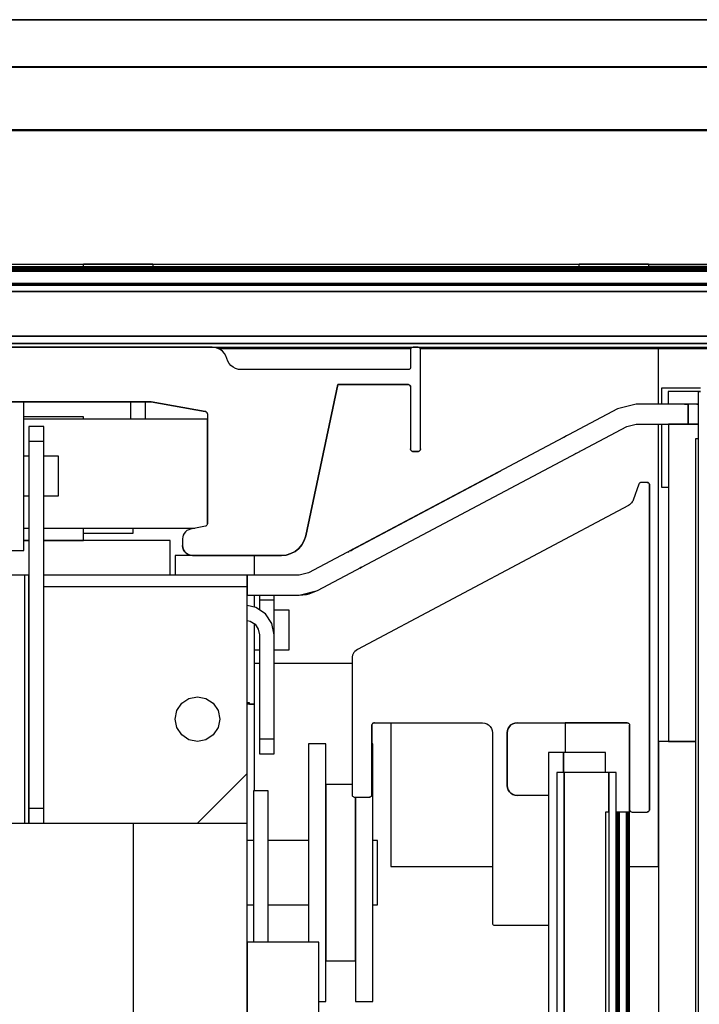
# Model space of a CAD drawing. Extents: x 5 to 3605, y 5 to 302.
# Drawn here: x 666 to 667, y 62 to 65 of the extents above; entities that cross this region are included whole.
import ezdxf

# ---------------------------------------------------------------- set-up
doc = ezdxf.new("R2010")
doc.units = 0
doc.header["$LTSCALE"] = 0.5
doc.header["$MEASUREMENT"] = 0
doc.layers.get('0').update_dxf_attribs({"linetype": 'CONTINUOUS'})

# ---------------------------------------------------------------- blocks, each defined once
blk = doc.blocks.new('LD_20230710060449_00000018')
for p, q in [((492.64, 9.84), (-825, 9.84)), ((-825, 9.84), (492.64, 9.84)), ((559.8, 0.3), (-809.8, 0.3)), ((559.8, 0.28), (-809.8, 0.28)), ((-809.8, 0.28), (559.8, 0.28)), ((559.8, 0.24), (-809.8, 0.24)), ((-809.8, 0.24), (559.8, 0.24)), ((559.8, -12.36), (-809.8, -12.36)), ((-809.8, -12.36), (559.8, -12.36)), ((559.8, -12.38), (-809.8, -12.38)), ((-809.8, -12.38), (559.8, -12.38)), ((559.8, -12.39), (-809.8, -12.39)), ((-809.8, -12.39), (559.8, -12.39)), ((559.8, -12.41), (-809.8, -12.41)), ((-809.8, -12.41), (559.8, -12.41)), ((559.8, -12.43), (-809.8, -12.43)), ((-809.8, -12.43), (559.8, -12.43)), ((559.8, -12.46), (-809.8, -12.46)), ((-809.8, -12.46), (559.8, -12.46)), ((559.8, -12.48), (-809.8, -12.48)), ((-809.8, -12.48), (559.8, -12.48)), ((559.8, -12.5), (-809.8, -12.5)), ((-809.8, -12.5), (559.8, -12.5)), ((-809.8, -39.5), (559.8, -39.5)), ((-660, -39.5), (-674, -39.5)), ((-674, -40), (-674, -39.5)), ((-660, -39.5), (-660, -40)), ((-560, -39.5), (-574, -39.5)), ((-574, -40), (-574, -39.5)), ((-560, -39.5), (-560, -39.9)), ((-810, -40), (-674, -40)), ((-660, -40), (-574, -40)), ((-560, -39.9), (-531.6, -39.9)), ((-646.82, -56.5), (-607.93, -56.5)), ((-606.07, -56.5), (-532, -56.5))]:
    blk.add_line(p, q)
blk = doc.blocks.new('LD_20230710060449_00000033')
for p, q in [((-1133, -27.75), (-1133, -16.5)), ((-1239.5, -27.25), (-1239.5, -30.75)), ((-1236.5, -30.75), (-1236.5, -27.25)), ((-1133, -121), (-1133, -31.75)), ((-1214.5, -80), (-1213.5, -80)), ((-1210.5, -80), (-1194.8, -80)), ((-1187, -92), (-1187, -121)), ((-1187, -121), (-1166.5, -121)), ((-1138.8, -121), (-1133, -121))]:
    blk.add_line(p, q)
blk = doc.blocks.new('LD_20230710060449_00000042')
for p, q in [((-2.12, 706.17), (-3.3, 702.94)), ((-2.08, 706.25), (-2.12, 706.17)), ((-2.03, 706.32), (-2.08, 706.25)), ((-1.97, 706.38), (-2.03, 706.32)), ((-1.9, 706.43), (-1.97, 706.38)), ((-1.82, 706.47), (-1.9, 706.43)), ((-1.74, 706.49), (-1.82, 706.47)), ((-1.65, 706.5), (-1.74, 706.49)), ((-0.5, 706.5), (-1.65, 706.5)), ((-0.39, 706.49), (-0.5, 706.5)), ((-0.39, 706.49), (-0.5, 706.5)), ((-0.5, 706.5), (-0.39, 706.49)), ((-0.28, 706.45), (-0.39, 706.49)), ((-0.28, 706.45), (-0.39, 706.49)), ((-0.39, 706.49), (-0.28, 706.45)), ((-0.19, 706.39), (-0.28, 706.45)), ((-0.19, 706.39), (-0.28, 706.45)), ((-0.28, 706.45), (-0.19, 706.39)), ((-0.11, 706.31), (-0.19, 706.39)), ((-0.11, 706.31), (-0.19, 706.39)), ((-0.19, 706.39), (-0.11, 706.31)), ((-0.05, 706.22), (-0.11, 706.31)), ((-0.05, 706.22), (-0.11, 706.31)), ((-0.11, 706.31), (-0.05, 706.22)), ((-0.01, 706.11), (-0.05, 706.22)), ((-0.01, 706.11), (-0.05, 706.22)), ((-0.05, 706.22), (-0.01, 706.11)), ((0, 706), (-0.01, 706.11)), ((0, 706), (-0.01, 706.11)), ((-0.01, 706.11), (0, 706)), ((0, 640.5), (0, 706)), ((0, 640.5), (0, 706)), ((0, 706), (0, 640.5)), ((-4.24, 701.85), (-58.94, 672.77)), ((-4.06, 701.96), (-4.24, 701.85)), ((-3.89, 702.09), (-4.06, 701.96)), ((-3.74, 702.23), (-3.89, 702.09)), ((-3.6, 702.39), (-3.74, 702.23)), ((-3.48, 702.56), (-3.6, 702.39)), ((-3.38, 702.74), (-3.48, 702.56)), ((-3.3, 702.94), (-3.38, 702.74)), ((-59.91, 671.61), (-59.98, 671.31)), ((-59.79, 671.9), (-59.91, 671.61)), ((-59.63, 672.16), (-59.79, 671.9)), ((-59.43, 672.4), (-59.63, 672.16)), ((-59.2, 672.6), (-59.43, 672.4)), ((-58.94, 672.77), (-59.2, 672.6)), ((-59.98, 671.31), (-60, 671)), ((-60, 671), (-60, 643.5)), ((-56, 657.5), (-55.99, 657.61)), ((-56, 657.5), (-55.99, 657.61)), ((-55.99, 657.61), (-56, 657.5)), ((-56, 643.5), (-56, 657.5)), ((-56, 653.75), (-56, 657.5)), ((-56, 657.5), (-56, 643.5)), ((-55.99, 657.61), (-55.95, 657.72)), ((-55.99, 657.61), (-55.95, 657.72)), ((-55.95, 657.72), (-55.99, 657.61)), ((-55.95, 657.72), (-55.89, 657.81)), ((-55.95, 657.72), (-55.89, 657.81)), ((-55.89, 657.81), (-55.95, 657.72)), ((-55.89, 657.81), (-55.81, 657.89)), ((-55.89, 657.81), (-55.81, 657.89)), ((-55.81, 657.89), (-55.89, 657.81)), ((-55.81, 657.89), (-55.72, 657.95)), ((-55.81, 657.89), (-55.72, 657.95)), ((-55.72, 657.95), (-55.81, 657.89)), ((-55.72, 657.95), (-55.61, 657.99)), ((-55.72, 657.95), (-55.61, 657.99)), ((-55.61, 657.99), (-55.72, 657.95)), ((-55.61, 657.99), (-55.5, 658)), ((-55.61, 657.99), (-55.5, 658)), ((-55.5, 658), (-55.61, 657.99)), ((-55.5, 658), (-33.7, 658)), ((-33.7, 658), (-33.25, 657.95)), ((-33.25, 657.95), (-32.83, 657.8)), ((-32.83, 657.8), (-32.45, 657.56)), ((-32.45, 657.56), (-32.14, 657.25)), ((-28.26, 657.25), (-27.95, 657.56)), ((-28.26, 657.25), (-27.95, 657.56)), ((-27.95, 657.56), (-28.26, 657.25)), ((-27.95, 657.56), (-27.57, 657.8)), ((-27.95, 657.56), (-27.57, 657.8)), ((-27.57, 657.8), (-27.95, 657.56)), ((-27.57, 657.8), (-27.15, 657.95)), ((-27.57, 657.8), (-27.15, 657.95)), ((-27.15, 657.95), (-27.57, 657.8)), ((-27.15, 657.95), (-26.7, 658)), ((-27.15, 657.95), (-26.7, 658)), ((-26.7, 658), (-27.15, 657.95)), ((-26.7, 658), (-4.5, 658)), ((-4.5, 658), (-17, 658)), ((-17, 658), (-17, 652)), ((-4.5, 658), (-4.39, 657.99)), ((-4.39, 657.99), (-4.28, 657.95)), ((-4.28, 657.95), (-4.19, 657.89)), ((-4.19, 657.89), (-4.11, 657.81)), ((-4.11, 657.81), (-4.05, 657.72)), ((-4.05, 657.72), (-4.01, 657.61)), ((-4.01, 657.61), (-4, 657.5)), ((-4, 657.5), (-4, 640.5)), ((-4, -657.5), (-4, 657.5)), ((-32.14, 657.25), (-31.9, 656.87)), ((-31.9, 656.87), (-31.75, 656.45)), ((-31.75, 656.45), (-31.7, 656)), ((-31.7, 656), (-31.7, 617.65)), ((-28.7, 656), (-28.65, 656.45)), ((-28.7, 656), (-28.65, 656.45)), ((-28.65, 656.45), (-28.7, 656)), ((-28.7, 645.35), (-28.7, 656)), ((-28.7, 645.35), (-28.7, 656)), ((-28.7, 656), (-28.7, 645.35)), ((-28.65, 656.45), (-28.5, 656.87)), ((-28.65, 656.45), (-28.5, 656.87)), ((-28.5, 656.87), (-28.65, 656.45)), ((-28.5, 656.87), (-28.26, 657.25)), ((-28.5, 656.87), (-28.26, 657.25)), ((-28.26, 657.25), (-28.5, 656.87)), ((-28.65, 644.9), (-28.7, 645.35)), ((-28.65, 644.9), (-28.7, 645.35)), ((-28.7, 645.35), (-28.65, 644.9)), ((-28.5, 644.48), (-28.65, 644.9)), ((-28.5, 644.48), (-28.65, 644.9)), ((-28.65, 644.9), (-28.5, 644.48)), ((-28.26, 644.1), (-28.5, 644.48)), ((-28.26, 644.1), (-28.5, 644.48)), ((-28.5, 644.48), (-28.26, 644.1)), ((-27.95, 643.79), (-28.26, 644.1)), ((-27.95, 643.79), (-28.26, 644.1)), ((-28.26, 644.1), (-27.95, 643.79)), ((-27.57, 643.55), (-27.95, 643.79)), ((-27.57, 643.55), (-27.95, 643.79)), ((-27.95, 643.79), (-27.57, 643.55)), ((-60, 643.5), (-59.99, 643.39)), ((-59.99, 643.39), (-59.95, 643.28)), ((-59.95, 643.28), (-59.89, 643.19)), ((-59.89, 643.19), (-59.81, 643.11)), ((-59.81, 643.11), (-59.72, 643.05)), ((-59.72, 643.05), (-59.61, 643.01)), ((-59.61, 643.01), (-59.5, 643)), ((-59.5, 643), (-56.5, 643)), ((-56.5, 643), (-56.39, 643.01)), ((-56.39, 643.01), (-56.5, 643)), ((-56.39, 643.01), (-56.28, 643.05)), ((-56.28, 643.05), (-56.39, 643.01)), ((-56.28, 643.05), (-56.19, 643.11)), ((-56.19, 643.11), (-56.28, 643.05)), ((-56.19, 643.11), (-56.11, 643.19)), ((-56.11, 643.19), (-56.19, 643.11)), ((-56.11, 643.19), (-56.05, 643.28)), ((-56.05, 643.28), (-56.11, 643.19)), ((-56.05, 643.28), (-56.01, 643.39)), ((-56.01, 643.39), (-56.05, 643.28)), ((-56.01, 643.39), (-56, 643.5)), ((-56, 643.5), (-56.01, 643.39)), ((-27.15, 643.4), (-27.57, 643.55)), ((-27.15, 643.4), (-27.57, 643.55)), ((-27.57, 643.55), (-27.15, 643.4)), ((-26.7, 643.35), (-27.15, 643.4)), ((-26.7, 643.35), (-27.15, 643.4)), ((-27.15, 643.4), (-26.7, 643.35)), ((-20.35, 643.35), (-26.7, 643.35)), ((-4, 640.5), (-3.99, 640.39)), ((-3.99, 640.39), (-3.95, 640.28)), ((-3.95, 640.28), (-3.89, 640.19)), ((-3.89, 640.19), (-3.81, 640.11)), ((-3.81, 640.11), (-3.72, 640.05)), ((-3.72, 640.05), (-3.61, 640.01)), ((-3.61, 640.01), (-3.5, 640)), ((-3.5, 640), (-0.5, 640)), ((-0.5, 640), (-0.39, 640.01)), ((-0.5, 640), (-0.39, 640.01)), ((-0.39, 640.01), (-0.5, 640)), ((-0.39, 640.01), (-0.28, 640.05)), ((-0.39, 640.01), (-0.28, 640.05)), ((-0.28, 640.05), (-0.39, 640.01)), ((-0.28, 640.05), (-0.19, 640.11)), ((-0.28, 640.05), (-0.19, 640.11)), ((-0.19, 640.11), (-0.28, 640.05)), ((-0.19, 640.11), (-0.11, 640.19)), ((-0.19, 640.11), (-0.11, 640.19)), ((-0.11, 640.19), (-0.19, 640.11)), ((-0.11, 640.19), (-0.05, 640.28)), ((-0.11, 640.19), (-0.05, 640.28)), ((-0.05, 640.28), (-0.11, 640.19)), ((-0.05, 640.28), (-0.01, 640.39)), ((-0.05, 640.28), (-0.01, 640.39)), ((-0.01, 640.39), (-0.05, 640.28)), ((-0.01, 640.39), (0, 640.5)), ((-0.01, 640.39), (0, 640.5)), ((0, 640.5), (-0.01, 640.39)), ((-31.7, 617.65), (-31.69, 617.54)), ((-31.69, 617.54), (-31.65, 617.43)), ((-31.65, 617.43), (-31.59, 617.34)), ((-31.59, 617.34), (-31.51, 617.26)), ((-31.51, 617.26), (-31.42, 617.2)), ((-31.42, 617.2), (-31.31, 617.16)), ((-31.31, 617.16), (-31.2, 617.15)), ((-31.2, 617.15), (-20.35, 617.15))]:
    blk.add_line(p, q)
blk = doc.blocks.new('LD_20230710060449_00000045')
for p, q in [((-4.25, 652), (-7.25, 652)), ((-7.25, 652), (-7.25, -652)), ((4.25, 652), (-4.25, 652)), ((-4.25, 652), (-4.25, 648)), ((-4.25, 648), (-4.25, 652)), ((4.25, 648), (4.25, 652)), ((4.25, 640), (4.25, -640)), ((4.9, 640), (4.25, 640)), ((6.52, 640), (6.4, 640)), ((6.52, -640), (6.52, 640)), ((6.52, 640), (6.52, -640)), ((6.61, 640), (6.52, 640)), ((6.61, -640), (6.61, 640)), ((6.61, 640), (6.61, -640)), ((6.7, 640), (6.61, 640)), ((6.7, -640), (6.7, 640)), ((6.7, 640), (6.7, -640)), ((6.79, 640), (6.7, 640)), ((6.79, -640), (6.79, 640)), ((6.79, 640), (6.79, -640)), ((6.86, 640), (6.79, 640)), ((6.86, -640), (6.86, 640)), ((6.86, 640), (6.86, -640)), ((6.92, 640), (6.86, 640)), ((6.92, -640), (6.92, 640)), ((6.92, 640), (6.92, -640)), ((6.97, 640), (6.92, 640)), ((6.97, -640), (6.97, 640)), ((6.97, 640), (6.97, -640)), ((7, 640), (6.97, 640)), ((7, -640), (7, 640)), ((7, 640), (7, -640)), ((8.44, 640), (7, 640)), ((8.44, -640), (8.44, 640)), ((8.44, 640), (8.44, -640)), ((8.57, 640), (8.44, 640)), ((8.57, -640), (8.57, 640)), ((8.57, 640), (8.57, -640)), ((8.69, 640), (8.57, 640)), ((8.69, -640), (8.69, 640)), ((8.69, 640), (8.69, -640)), ((8.78, 640), (8.69, 640)), ((8.78, -640), (8.78, 640)), ((8.78, 640), (8.78, -640)), ((8.86, 640), (8.78, 640)), ((8.86, -640), (8.86, 640)), ((8.86, 640), (8.86, -640)), ((8.91, 640), (8.86, 640)), ((8.91, -640), (8.91, 640)), ((8.91, 640), (8.91, -640)), ((8.94, 640), (8.91, 640)), ((8.94, -640), (8.94, 640)), ((8.94, 640), (8.94, -640)), ((8.95, 640), (8.94, 640)), ((8.95, -640), (8.95, 640))]:
    blk.add_line(p, q)
blk = doc.blocks.new('LD_20230710060449_00000055')
for p, q in [((-4.5, 648), (-6, 648)), ((-6, 648), (-6, -648)), ((4.5, 648), (-4.5, 648)), ((-4.5, 648), (-4.5, -648)), ((-4.5, -648), (-4.5, 648)), ((6, 648), (4.5, 648)), ((4.5, 648), (4.5, -648)), ((4.5, 640), (4.5, 648)), ((6, -648), (6, 648))]:
    blk.add_line(p, q)
blk = doc.blocks.new('LD_20230710060449_0000005B')
for p, q in [((-648, 0), (648, 0)), ((648, 0), (-648, 0))]:
    blk.add_line(p, q)
blk = doc.blocks.new('LD_20230710060449_0000005C')
for p, q in [((-648, 0), (648, 0)), ((648, 0), (-648, 0)), ((643.91, 0), (-643.71, 0)), ((643.73, -0.02), (-643.57, -0.02)), ((-643.57, -0.02), (643.73, -0.02)), ((643.54, -0.08), (-643.44, -0.08)), ((-643.44, -0.08), (643.54, -0.08)), ((643.36, -0.17), (-643.33, -0.17)), ((-643.33, -0.17), (643.36, -0.17)), ((643.2, -0.3), (-643.2, -0.3)), ((-643.2, -0.3), (643.2, -0.3)), ((643.04, -0.46), (-643.04, -0.46)), ((-643.04, -0.46), (643.04, -0.46)), ((642.85, -0.65), (-642.85, -0.65)), ((-642.85, -0.65), (642.85, -0.65)), ((642.62, -0.88), (-642.62, -0.88)), ((-642.62, -0.88), (642.62, -0.88)), ((648, -3.71), (-648, -3.71)), ((640.15, -3.35), (-640.15, -3.35)), ((-640.15, -3.35), (640.15, -3.35)), ((640.11, -3.4), (-640.11, -3.4)), ((-640.11, -3.4), (640.11, -3.4)), ((640.08, -3.44), (-640.08, -3.44)), ((-640.08, -3.44), (640.08, -3.44)), ((640.05, -3.49), (-640.05, -3.49)), ((-640.05, -3.49), (640.05, -3.49)), ((640.03, -3.54), (-640.03, -3.54)), ((-640.03, -3.54), (640.03, -3.54)), ((640.01, -3.6), (-640.01, -3.6)), ((-640.01, -3.6), (640.01, -3.6)), ((640, -3.65), (-640, -3.65)), ((-640, -3.65), (640, -3.65)), ((-640, -3.71), (640, -3.71)), ((659.5, -5), (-659.5, -5)), ((-648, -5), (648, -5)), ((663.8, -14), (-663.8, -14)), ((-663.8, -15.5), (663.8, -15.5)), ((-660, -14), (660, -14)), ((640.68, -15.5), (-660, -15.5))]:
    blk.add_line(p, q)
blk = doc.blocks.new('LD_20230710060449_0000005D')
blk.add_line((-648, -6), (640.5, -6))
blk = doc.blocks.new('LD_20230710060449_00000061')
for p, q in [((-648, 0), (648, 0)), ((648, 0), (-648, 0))]:
    blk.add_line(p, q)
blk = doc.blocks.new('LD_20230710060449_00000079')
for p, q in [((-575, 725.49), (-582.87, 725.5)), ((-582.87, 725.5), (-582.87, 722.25)), ((-575, 724.8), (-581.5, 724.8)), ((-581.5, 724.8), (-581.5, 722.25)), ((-582.87, 718.25), (-582.87, 705.5)), ((-582.87, 705.5), (-581.5, 705.5))]:
    blk.add_line(p, q)
blk = doc.blocks.new('LD_20230710060449_0000007A')
for p, q in [((127.74, 721.32), (65.38, 688.22)), ((131.49, 722.25), (127.74, 721.32)), ((132, 722.25), (131.49, 722.25)), ((142, 722.25), (131.49, 722.25)), ((135.83, 722.25), (132, 722.25)), ((139.07, 722.25), (135.83, 722.25)), ((141.24, 722.25), (139.07, 722.25)), ((141.24, 722.25), (142, 722.25)), ((144, 722.25), (142, 722.25)), ((142, 722.25), (142, 718.25)), ((142, 718.25), (142, 722.25)), ((143.75, 722.25), (144, 722.25)), ((143.75, 722.25), (144, 722.25)), ((67.25, 684.68), (129.62, 717.78)), ((129.62, 717.78), (131.49, 718.25)), ((131.49, 718.25), (142, 718.25)), ((138, 718.25), (138, 654.25)), ((144, 718.25), (138, 718.25)), ((142, 718.25), (144, 718.25)), ((116.85, 715.53), (116.68, 715.44)), ((117.47, 715.86), (116.89, 715.56)), ((121.12, 713.27), (121.25, 713.34)), ((118.65, 711.96), (118.65, 711.96)), ((119.34, 712.33), (118.87, 712.08)), ((118.87, 712.08), (119.34, 712.33)), ((118.87, 712.08), (118.87, 712.08)), ((120.17, 712.77), (120.46, 712.92)), ((104.13, 708.78), (73.86, 692.72)), ((74.89, 693.27), (74.42, 693.01)), ((74.89, 693.27), (74.89, 693.27)), ((75.11, 693.38), (75.21, 693.43)), ((75.32, 693.49), (75.21, 693.43)), ((75.32, 693.49), (75.32, 693.49)), ((72.51, 692), (72.46, 691.97)), ((73.34, 692.44), (73.55, 692.56)), ((74.42, 693.01), (73.86, 692.72)), ((73.86, 692.72), (74.42, 693.01)), ((76.13, 689.39), (75.74, 689.18)), ((75.74, 689.18), (76.13, 689.39)), ((53, 687.75), (12, 687.75)), ((53, 687.14), (53, 687.75)), ((53, 687.75), (53, 683.75)), ((63.5, 687.75), (53, 687.75)), ((65.38, 688.22), (63.5, 687.75)), ((53, 685.41), (12, 685.41)), ((53, 685.41), (53, 687.14)), ((53, 682.81), (53, 685.41)), ((53, 683.75), (63.5, 683.75)), ((63.5, 683.75), (67.25, 684.68)), ((63.5, 683.75), (65, 683.89)), ((65, 683.89), (67.25, 684.68)), ((65, 683.89), (65.56, 684.02)), ((65.56, 684.02), (67.25, 684.68)), ((53, 679.75), (53, 682.81)), ((53, 647.75), (53, 679.75)), ((38.84, 660.47), (39.82, 661.93)), ((39.82, 661.93), (41.28, 662.91)), ((41.28, 662.91), (43, 663.25)), ((43, 663.25), (44.72, 662.91)), ((44.72, 662.91), (46.18, 661.93)), ((46.18, 661.93), (47.16, 660.47)), ((53.5, 662), (53, 662)), ((54.5, 661.75), (53, 661.75)), ((53.5, 661.75), (53.5, 662)), ((54.5, 644.25), (54.5, 661.75)), ((38.5, 658.75), (38.84, 660.47)), ((47.16, 660.47), (47.5, 658.75)), ((38.84, 657.03), (38.5, 658.75)), ((47.5, 658.75), (47.16, 657.03)), ((39.82, 655.57), (38.84, 657.03)), ((41.28, 654.59), (39.82, 655.57)), ((46.18, 655.57), (44.72, 654.59)), ((47.16, 657.03), (46.18, 655.57)), ((43, 654.25), (41.28, 654.59)), ((44.72, 654.59), (43, 654.25)), ((68.9, 653.75), (65.4, 653.75)), ((65.4, 653.75), (65.4, 651.77)), ((68.9, 651.77), (68.9, 653.75)), ((78.4, 653.75), (78.2, 653.75)), ((78.4, 651.77), (78.4, 653.75)), ((143.5, 654.25), (136, 654.25)), ((136, 654.25), (136, -654.25)), ((138, 654.25), (143.5, 654.25)), ((65.4, 651.77), (65.4, 646.13)), ((68.9, 646.13), (68.9, 651.77)), ((78.4, 646.13), (78.4, 651.77)), ((43, 637.75), (53, 647.75)), ((53, 637.75), (53, 647.75)), ((65.4, 646.13), (65.4, 637.7)), ((68.9, 637.7), (68.9, 646.13)), ((78.4, 637.7), (78.4, 646.13)), ((57.3, 644.25), (54.3, 644.25)), ((54.3, 644.25), (54.3, 613.75)), ((57.3, 613.75), (57.3, 644.25)), ((74.2, 645.55), (68.9, 645.55)), ((68.9, 645.55), (68.9, 644.2)), ((68.9, 644.2), (68.9, 640.34)), ((74.9, 640.34), (74.9, 643)), ((74.9, 643), (74.9, 637.7)), ((68.9, 640.34), (68.9, 634.56)), ((74.9, 634.56), (74.9, 640.34)), ((12, 637.75), (43, 637.75)), ((30, 637.75), (30, -637.75)), ((43, 637.75), (53, 637.75)), ((53, -637.75), (53, 637.75)), ((65.4, 637.7), (65.4, 627.75)), ((68.9, 627.75), (68.9, 637.7)), ((74.9, 637.7), (74.9, 627.75)), ((78.4, 627.75), (78.4, 637.7)), ((54.3, 634.25), (53, 634.25)), ((65.4, 634.25), (57.3, 634.25)), ((68.9, 634.56), (68.9, 627.75)), ((74.9, 627.75), (74.9, 634.56)), ((79.3, 634.25), (78.4, 634.25)), ((79.3, 633.76), (79.3, 634.25)), ((79.3, 632.35), (79.3, 633.76)), ((79.3, 630.24), (79.3, 632.35)), ((79.3, 627.75), (79.3, 630.24)), ((65.4, 627.75), (65.4, 617.8)), ((68.9, 627.75), (68.9, 620.94)), ((68.9, 617.8), (68.9, 627.75)), ((74.9, 620.94), (74.9, 627.75)), ((74.9, 627.75), (74.9, 617.8)), ((78.4, 617.8), (78.4, 627.75)), ((79.3, 625.26), (79.3, 627.75)), ((79.3, 623.15), (79.3, 625.26)), ((79.3, 621.74), (79.3, 623.15)), ((79.3, 621.25), (79.3, 621.74)), ((53, 621.25), (54.3, 621.25)), ((57.3, 621.25), (65.4, 621.25)), ((68.9, 620.94), (68.9, 615.16)), ((74.9, 615.16), (74.9, 620.94)), ((78.4, 621.25), (79.3, 621.25)), ((65.4, 617.8), (65.4, 613.75)), ((68.9, 609.37), (68.9, 617.8)), ((74.9, 617.8), (74.9, 609.37)), ((78.4, 609.37), (78.4, 617.8)), ((68.9, 615.16), (68.9, 611.3)), ((74.9, 611.3), (74.9, 615.16)), ((67.5, 613.75), (53, 613.75)), ((53, 613.75), (53, -613.75)), ((67.5, -613.75), (67.5, 613.75)), ((68.9, 611.3), (68.9, 609.95)), ((68.9, 609.95), (74.9, 609.95)), ((74.9, 609.95), (74.9, 611.3)), ((68.9, 603.73), (68.9, 609.37)), ((74.9, 609.37), (74.9, 603.73)), ((78.4, 603.73), (78.4, 609.37)), ((68.9, 601.75), (68.9, 603.73)), ((74.9, 603.73), (74.9, 601.75)), ((78.4, 601.75), (78.4, 603.73)), ((67.5, 601.75), (68.9, 601.75)), ((74.9, 601.75), (78.4, 601.75))]:
    blk.add_line(p, q)
blk = doc.blocks.new('LD_20230710060450_00000003')
for p, q in [((-48.05, 20.19), (-48.43, 19.77)), ((-47.61, 20.53), (-48.05, 20.19)), ((-47.1, 20.79), (-47.61, 20.53)), ((-46.56, 20.95), (-47.1, 20.79)), ((-46, 21), (-46.56, 20.95)), ((46, 21), (-46, 21)), ((46.56, 20.95), (46, 21)), ((47.1, 20.79), (46.56, 20.95)), ((47.61, 20.53), (47.1, 20.79)), ((48.05, 20.19), (47.61, 20.53)), ((48.43, 19.77), (48.05, 20.19)), ((86.01, 20.61), (86, 20.5)), ((86, 20.5), (86, 17)), ((86.05, 20.72), (86.01, 20.61)), ((86.11, 20.81), (86.05, 20.72)), ((86.19, 20.89), (86.11, 20.81)), ((86.28, 20.95), (86.19, 20.89)), ((86.39, 20.99), (86.28, 20.95)), ((86.5, 21), (86.39, 20.99)), ((87.5, 21), (86.5, 21)), ((87.61, 20.99), (87.5, 21)), ((87.72, 20.95), (87.61, 20.99)), ((87.81, 20.89), (87.72, 20.95)), ((87.89, 20.81), (87.81, 20.89)), ((87.95, 20.72), (87.89, 20.81)), ((87.99, 20.61), (87.95, 20.72)), ((88, 20.5), (87.99, 20.61)), ((88, 0.5), (88, 20.5)), ((-49.1, 18.22), (-49.38, 17.73)), ((-48.91, 18.75), (-49.1, 18.22)), ((-48.91, 18.75), (-48.91, 18.75)), ((-48.71, 19.28), (-48.91, 18.75)), ((-48.43, 19.77), (-48.71, 19.28)), ((48.71, 19.28), (48.43, 19.77)), ((48.9, 18.75), (48.71, 19.28)), ((48.9, 18.75), (48.9, 18.75)), ((49.1, 18.22), (48.9, 18.75)), ((49.38, 17.73), (49.1, 18.22)), ((-92.95, 16.21), (-98.43, 10.73)), ((-92.87, 16.28), (-92.95, 16.21)), ((-92.78, 16.35), (-92.87, 16.28)), ((-92.68, 16.4), (-92.78, 16.35)), ((-92.58, 16.44), (-92.68, 16.4)), ((-92.47, 16.47), (-92.58, 16.44)), ((-92.36, 16.49), (-92.47, 16.47)), ((-92.25, 16.5), (-92.36, 16.49)), ((-51.81, 16.5), (-92.25, 16.5)), ((-51.25, 16.55), (-51.81, 16.5)), ((-50.71, 16.71), (-51.25, 16.55)), ((-50.2, 16.97), (-50.71, 16.71)), ((-49.76, 17.31), (-50.2, 16.97)), ((-49.38, 17.73), (-49.76, 17.31)), ((49.76, 17.31), (49.38, 17.73)), ((50.2, 16.97), (49.76, 17.31)), ((50.71, 16.71), (50.2, 16.97)), ((51.25, 16.55), (50.71, 16.71)), ((51.81, 16.5), (51.25, 16.55)), ((85.5, 16.5), (51.81, 16.5)), ((85.61, 16.51), (85.5, 16.5)), ((85.72, 16.55), (85.61, 16.51)), ((85.81, 16.61), (85.72, 16.55)), ((85.89, 16.69), (85.81, 16.61)), ((85.95, 16.78), (85.89, 16.69)), ((85.99, 16.89), (85.95, 16.78)), ((86, 17), (85.99, 16.89)), ((-112.21, -7.29), (-91.71, 13.21)), ((-91.71, 13.21), (-112.21, -7.29)), ((-112.21, -7.29), (-91.71, 13.21)), ((-91.71, 13.21), (-91.63, 13.28)), ((-91.63, 13.28), (-91.71, 13.21)), ((-91.71, 13.21), (-91.63, 13.28)), ((-91.63, 13.28), (-91.53, 13.35)), ((-91.53, 13.35), (-91.63, 13.28)), ((-91.63, 13.28), (-91.53, 13.35)), ((-91.53, 13.35), (-91.44, 13.4)), ((-91.44, 13.4), (-91.53, 13.35)), ((-91.53, 13.35), (-91.44, 13.4)), ((-91.44, 13.4), (-91.33, 13.44)), ((-91.33, 13.44), (-91.44, 13.4)), ((-91.44, 13.4), (-91.33, 13.44)), ((-91.33, 13.44), (-91.23, 13.47)), ((-91.23, 13.47), (-91.33, 13.44)), ((-91.33, 13.44), (-91.23, 13.47)), ((-91.23, 13.47), (-91.11, 13.49)), ((-91.11, 13.49), (-91.23, 13.47)), ((-91.23, 13.47), (-91.11, 13.49)), ((-91.11, 13.49), (-91, 13.5)), ((-91, 13.5), (-91.11, 13.49)), ((-91.11, 13.49), (-91, 13.5)), ((-91, 13.5), (-71.33, 13.5)), ((-71.33, 13.5), (-91, 13.5)), ((-91, 13.5), (-71.33, 13.5)), ((-71.33, 13.5), (-64.84, -17.04)), ((-64.84, -17.04), (-71.33, 13.5)), ((-71.33, 13.5), (-64.84, -17.04)), ((64.84, -17.04), (71.33, 13.5)), ((71.33, 13.5), (64.84, -17.04)), ((64.84, -17.04), (71.33, 13.5)), ((71.33, 13.5), (85.5, 13.5)), ((85.5, 13.5), (71.33, 13.5)), ((71.33, 13.5), (85.5, 13.5)), ((85.5, 13.5), (85.61, 13.49)), ((85.61, 13.49), (85.5, 13.5)), ((85.5, 13.5), (85.61, 13.49)), ((85.61, 13.49), (85.72, 13.45)), ((85.72, 13.45), (85.61, 13.49)), ((85.61, 13.49), (85.72, 13.45)), ((85.72, 13.45), (85.81, 13.39)), ((85.81, 13.39), (85.72, 13.45)), ((85.72, 13.45), (85.81, 13.39)), ((85.81, 13.39), (85.89, 13.31)), ((85.89, 13.31), (85.81, 13.39)), ((85.81, 13.39), (85.89, 13.31)), ((85.89, 13.31), (85.95, 13.22)), ((85.95, 13.22), (85.89, 13.31)), ((85.89, 13.31), (85.95, 13.22)), ((85.95, 13.22), (85.99, 13.11)), ((85.99, 13.11), (85.95, 13.22)), ((85.95, 13.22), (85.99, 13.11)), ((85.99, 13.11), (86, 13)), ((86, 13), (85.99, 13.11)), ((85.99, 13.11), (86, 13)), ((86, 13), (86, 0.5)), ((-99.28, 11.58), (-106.07, 4.79)), ((-98.43, 10.73), (-99.28, 11.58)), ((-44.59, 8.07), (-33.66, 10)), ((-33.66, 10), (-44.59, 8.07)), ((-44.59, 8.07), (-33.66, 10)), ((-33.66, 10), (33.66, 10)), ((33.66, 10), (-33.66, 10)), ((-33.66, 10), (-32.5, 10)), ((-29.5, 10), (29.5, 10)), ((32.5, 10), (33.66, 10)), ((33.66, 10), (44.59, 8.07)), ((44.59, 8.07), (33.66, 10)), ((33.66, 10), (44.59, 8.07)), ((-44.85, 7.94), (-44.77, 8)), ((-44.77, 8), (-44.85, 7.94)), ((-44.85, 7.94), (-44.77, 8)), ((-44.77, 8), (-44.68, 8.05)), ((-44.68, 8.05), (-44.77, 8)), ((-44.77, 8), (-44.68, 8.05)), ((-44.68, 8.05), (-44.59, 8.07)), ((-44.59, 8.07), (-44.68, 8.05)), ((-44.68, 8.05), (-44.59, 8.07)), ((44.59, 8.07), (44.68, 8.05)), ((44.68, 8.05), (44.59, 8.07)), ((44.59, 8.07), (44.68, 8.05)), ((44.68, 8.05), (44.77, 8)), ((44.77, 8), (44.68, 8.05)), ((44.68, 8.05), (44.77, 8)), ((44.77, 8), (44.85, 7.94)), ((44.85, 7.94), (44.77, 8)), ((44.77, 8), (44.85, 7.94)), ((-45, 7.58), (-44.99, 7.68)), ((-44.99, 7.68), (-45, 7.58)), ((-45, 7.58), (-44.99, 7.68)), ((-45, -14.59), (-45, 7.58)), ((-44.99, 7.68), (-44.96, 7.77)), ((-44.96, 7.77), (-44.99, 7.68)), ((-44.99, 7.68), (-44.96, 7.77)), ((-44.96, 7.77), (-44.91, 7.86)), ((-44.91, 7.86), (-44.96, 7.77)), ((-44.96, 7.77), (-44.91, 7.86)), ((-44.91, 7.86), (-44.85, 7.94)), ((-44.85, 7.94), (-44.91, 7.86)), ((-44.91, 7.86), (-44.85, 7.94)), ((44.85, 7.94), (44.91, 7.86)), ((44.91, 7.86), (44.85, 7.94)), ((44.85, 7.94), (44.91, 7.86)), ((44.91, 7.86), (44.96, 7.77)), ((44.96, 7.77), (44.91, 7.86)), ((44.91, 7.86), (44.96, 7.77)), ((44.96, 7.77), (44.99, 7.68)), ((44.99, 7.68), (44.96, 7.77)), ((44.96, 7.77), (44.99, 7.68)), ((44.99, 7.68), (45, 7.58)), ((45, 7.58), (44.99, 7.68)), ((44.99, 7.68), (45, 7.58)), ((45, 7.58), (45, -14.59)), ((-106.07, 4.79), (-105.22, 3.94)), ((-105.22, 3.94), (-105.6, 4.32)), ((-105.6, 4.32), (-105.22, 3.94)), ((-105.22, 3.94), (-115.21, -6.05)), ((86, 0.5), (86.01, 0.39)), ((86.01, 0.39), (86, 0.5)), ((86, 0.5), (86.01, 0.39)), ((86.01, 0.39), (86.05, 0.28)), ((86.05, 0.28), (86.01, 0.39)), ((86.01, 0.39), (86.05, 0.28)), ((86.05, 0.28), (86.11, 0.19)), ((86.11, 0.19), (86.05, 0.28)), ((86.05, 0.28), (86.11, 0.19)), ((86.11, 0.19), (86.19, 0.11)), ((86.19, 0.11), (86.11, 0.19)), ((86.11, 0.19), (86.19, 0.11)), ((86.19, 0.11), (86.28, 0.05)), ((86.28, 0.05), (86.19, 0.11)), ((86.19, 0.11), (86.28, 0.05)), ((86.28, 0.05), (86.39, 0.01)), ((86.39, 0.01), (86.28, 0.05)), ((86.28, 0.05), (86.39, 0.01)), ((86.39, 0.01), (86.5, 0)), ((86.5, 0), (86.39, 0.01)), ((86.39, 0.01), (86.5, 0)), ((86.5, 0), (87.5, 0)), ((87.5, 0), (86.5, 0)), ((87.5, 0), (87.61, 0.01)), ((87.61, 0.01), (87.5, 0)), ((87.5, 0), (87.61, 0.01)), ((87.61, 0.01), (87.72, 0.05)), ((87.72, 0.05), (87.61, 0.01)), ((87.61, 0.01), (87.72, 0.05)), ((87.72, 0.05), (87.81, 0.11)), ((87.81, 0.11), (87.72, 0.05)), ((87.72, 0.05), (87.81, 0.11)), ((87.81, 0.11), (87.89, 0.19)), ((87.89, 0.19), (87.81, 0.11)), ((87.81, 0.11), (87.89, 0.19)), ((87.89, 0.19), (87.95, 0.28)), ((87.95, 0.28), (87.89, 0.19)), ((87.89, 0.19), (87.95, 0.28)), ((87.95, 0.28), (87.99, 0.39)), ((87.99, 0.39), (87.95, 0.28)), ((87.95, 0.28), (87.99, 0.39)), ((87.99, 0.39), (88, 0.5)), ((88, 0.5), (87.99, 0.39)), ((87.99, 0.39), (88, 0.5)), ((86.5, 0), (87.5, 0)), ((-115.49, -6.64), (-115.5, -6.75)), ((-115.5, -6.75), (-115.5, -24)), ((-115.47, -6.53), (-115.49, -6.64)), ((-115.44, -6.42), (-115.47, -6.53)), ((-115.4, -6.32), (-115.44, -6.42)), ((-115.35, -6.22), (-115.4, -6.32)), ((-115.28, -6.13), (-115.35, -6.22)), ((-115.21, -6.05), (-115.28, -6.13)), ((-112.5, -8), (-112.49, -7.89)), ((-112.49, -7.89), (-112.5, -8)), ((-112.5, -8), (-112.49, -7.89)), ((-112.49, -7.89), (-112.47, -7.77)), ((-112.47, -7.77), (-112.49, -7.89)), ((-112.49, -7.89), (-112.47, -7.77)), ((-112.47, -7.77), (-112.44, -7.67)), ((-112.44, -7.67), (-112.47, -7.77)), ((-112.47, -7.77), (-112.44, -7.67)), ((-112.44, -7.67), (-112.4, -7.56)), ((-112.4, -7.56), (-112.44, -7.67)), ((-112.44, -7.67), (-112.4, -7.56)), ((-112.4, -7.56), (-112.35, -7.47)), ((-112.35, -7.47), (-112.4, -7.56)), ((-112.4, -7.56), (-112.35, -7.47)), ((-112.35, -7.47), (-112.28, -7.37)), ((-112.28, -7.37), (-112.35, -7.47)), ((-112.35, -7.47), (-112.28, -7.37)), ((-112.28, -7.37), (-112.21, -7.29)), ((-112.21, -7.29), (-112.28, -7.37)), ((-112.28, -7.37), (-112.21, -7.29)), ((-112.5, -24), (-112.5, -8)), ((-44.99, -14.69), (-45, -14.59)), ((-44.96, -14.78), (-44.99, -14.69)), ((-44.92, -14.87), (-44.96, -14.78)), ((-44.85, -14.94), (-44.92, -14.87)), ((-44.78, -15.01), (-44.85, -14.94)), ((-44.69, -15.05), (-44.78, -15.01)), ((-44.6, -15.08), (-44.69, -15.05)), ((-41.61, -15.68), (-44.6, -15.08)), ((-41.23, -15.79), (-41.61, -15.68)), ((-40.89, -15.98), (-41.23, -15.79)), ((41.23, -15.79), (40.89, -15.98)), ((41.61, -15.68), (41.23, -15.79)), ((44.6, -15.08), (41.61, -15.68)), ((44.69, -15.05), (44.6, -15.08)), ((44.78, -15.01), (44.69, -15.05)), ((44.85, -14.94), (44.78, -15.01)), ((44.92, -14.87), (44.85, -14.94)), ((44.96, -14.78), (44.92, -14.87)), ((44.99, -14.69), (44.96, -14.78)), ((45, -14.59), (44.99, -14.69)), ((-64.84, -17.04), (-64.55, -17.97)), ((-64.55, -17.97), (-64.84, -17.04)), ((-64.84, -17.04), (-64.55, -17.97)), ((-40.58, -16.23), (-40.89, -15.98)), ((-40.34, -16.53), (-40.58, -16.23)), ((-40.15, -16.87), (-40.34, -16.53)), ((-40.04, -17.25), (-40.15, -16.87)), ((-40, -17.64), (-40.04, -17.25)), ((-40, -19), (-40, -17.64)), ((40.04, -17.25), (40, -17.64)), ((40, -17.64), (40, -19)), ((40.15, -16.87), (40.04, -17.25)), ((40.34, -16.53), (40.15, -16.87)), ((40.58, -16.23), (40.34, -16.53)), ((40.89, -15.98), (40.58, -16.23)), ((64.55, -17.97), (64.84, -17.04)), ((64.84, -17.04), (64.55, -17.97)), ((64.55, -17.97), (64.84, -17.04)), ((-64.55, -17.97), (-64.08, -18.82)), ((-64.08, -18.82), (-64.55, -17.97)), ((-64.55, -17.97), (-64.08, -18.82)), ((-64.08, -18.82), (-63.46, -19.56)), ((-63.46, -19.56), (-64.08, -18.82)), ((-64.08, -18.82), (-63.46, -19.56)), ((-63.46, -19.56), (-62.71, -20.17)), ((-62.71, -20.17), (-63.46, -19.56)), ((-63.46, -19.56), (-62.71, -20.17)), ((-40.2, -19.87), (-40.05, -19.45)), ((-40.05, -19.45), (-40.2, -19.87)), ((-40.2, -19.87), (-40.05, -19.45)), ((-40.05, -19.45), (-40, -19)), ((-40, -19), (-40.05, -19.45)), ((-40.05, -19.45), (-40, -19)), ((40, -19), (40.05, -19.45)), ((40.05, -19.45), (40, -19)), ((40, -19), (40.05, -19.45)), ((40.05, -19.45), (40.2, -19.87)), ((40.2, -19.87), (40.05, -19.45)), ((40.05, -19.45), (40.2, -19.87)), ((62.71, -20.17), (63.46, -19.56)), ((63.46, -19.56), (62.71, -20.17)), ((62.71, -20.17), (63.46, -19.56)), ((63.46, -19.56), (64.08, -18.82)), ((64.08, -18.82), (63.46, -19.56)), ((63.46, -19.56), (64.08, -18.82)), ((64.08, -18.82), (64.55, -17.97)), ((64.55, -17.97), (64.08, -18.82)), ((64.08, -18.82), (64.55, -17.97)), ((-62.71, -20.17), (-61.85, -20.63)), ((-61.85, -20.63), (-62.71, -20.17)), ((-62.71, -20.17), (-61.85, -20.63)), ((-61.85, -20.63), (-60.92, -20.91)), ((-60.92, -20.91), (-61.85, -20.63)), ((-61.85, -20.63), (-60.92, -20.91)), ((-60.92, -20.91), (-59.95, -21)), ((-59.95, -21), (-60.92, -20.91)), ((-60.92, -20.91), (-59.95, -21)), ((-59.95, -21), (-42, -21)), ((-42, -21), (-59.95, -21)), ((-59.95, -21), (-42, -21)), ((-42, -21), (-41.55, -20.95)), ((-41.55, -20.95), (-42, -21)), ((-42, -21), (-41.55, -20.95)), ((-41.55, -20.95), (-41.13, -20.8)), ((-41.13, -20.8), (-41.55, -20.95)), ((-41.55, -20.95), (-41.13, -20.8)), ((-41.13, -20.8), (-40.75, -20.56)), ((-40.75, -20.56), (-41.13, -20.8)), ((-41.13, -20.8), (-40.75, -20.56)), ((-40.75, -20.56), (-40.44, -20.25)), ((-40.44, -20.25), (-40.75, -20.56)), ((-40.75, -20.56), (-40.44, -20.25)), ((-40.44, -20.25), (-40.2, -19.87)), ((-40.2, -19.87), (-40.44, -20.25)), ((-40.44, -20.25), (-40.2, -19.87)), ((40.2, -19.87), (40.44, -20.25)), ((40.44, -20.25), (40.2, -19.87)), ((40.2, -19.87), (40.44, -20.25)), ((40.44, -20.25), (40.75, -20.56)), ((40.75, -20.56), (40.44, -20.25)), ((40.44, -20.25), (40.75, -20.56)), ((40.75, -20.56), (41.13, -20.8)), ((41.13, -20.8), (40.75, -20.56)), ((40.75, -20.56), (41.13, -20.8)), ((41.13, -20.8), (41.55, -20.95)), ((41.55, -20.95), (41.13, -20.8)), ((41.13, -20.8), (41.55, -20.95)), ((41.55, -20.95), (42, -21)), ((42, -21), (41.55, -20.95)), ((41.55, -20.95), (42, -21)), ((42, -21), (59.95, -21)), ((59.95, -21), (42, -21)), ((42, -21), (59.95, -21)), ((59.95, -21), (60.92, -20.91)), ((60.92, -20.91), (59.95, -21)), ((59.95, -21), (60.92, -20.91)), ((60.92, -20.91), (61.85, -20.63)), ((61.85, -20.63), (60.92, -20.91)), ((60.92, -20.91), (61.85, -20.63)), ((61.85, -20.63), (62.71, -20.17)), ((62.71, -20.17), (61.85, -20.63)), ((61.85, -20.63), (62.71, -20.17)), ((-115.5, -24), (-115.47, -24.22)), ((-115.47, -24.22), (-115.5, -24)), ((-115.47, -24.22), (-115.4, -24.43)), ((-115.4, -24.43), (-115.47, -24.22)), ((-115.4, -24.43), (-115.28, -24.62)), ((-115.28, -24.62), (-115.4, -24.43)), ((-115.28, -24.62), (-115.12, -24.78)), ((-115.12, -24.78), (-115.28, -24.62)), ((-115.12, -24.78), (-114.93, -24.9)), ((-114.93, -24.9), (-115.12, -24.78)), ((-114.93, -24.9), (-114.72, -24.97)), ((-114.72, -24.97), (-114.93, -24.9)), ((-114.75, -24.97), (-114.72, -24.97)), ((-114.72, -24.97), (-114.5, -25)), ((-114.5, -25), (-114.72, -24.97)), ((-114.72, -24.97), (-114.5, -25)), ((-114.5, -25), (-113.5, -25)), ((-113.5, -25), (-114.5, -25)), ((-114.5, -25), (-113.5, -25)), ((-113.5, -25), (-113.28, -24.97)), ((-113.28, -24.97), (-113.5, -25)), ((-113.5, -25), (-113.28, -24.97)), ((-113.28, -24.97), (-113.07, -24.9)), ((-113.07, -24.9), (-113.28, -24.97)), ((-113.28, -24.97), (-113.07, -24.9)), ((-113.07, -24.9), (-112.88, -24.78)), ((-112.88, -24.78), (-113.07, -24.9)), ((-113.07, -24.9), (-112.88, -24.78)), ((-112.88, -24.78), (-112.72, -24.62)), ((-112.72, -24.62), (-112.88, -24.78)), ((-112.88, -24.78), (-112.72, -24.62)), ((-112.72, -24.62), (-112.6, -24.43)), ((-112.6, -24.43), (-112.72, -24.62)), ((-112.72, -24.62), (-112.6, -24.43)), ((-112.6, -24.43), (-112.53, -24.22)), ((-112.53, -24.22), (-112.6, -24.43)), ((-112.6, -24.43), (-112.53, -24.22)), ((-112.53, -24.22), (-112.5, -24)), ((-112.5, -24), (-112.53, -24.22)), ((-112.53, -24.22), (-112.5, -24))]:
    blk.add_line(p, q)
blk = doc.blocks.new('LD_20230710060450_00000004')
for p, q in [((8, 0), (-8, 0)), ((-8, 0), (-8, -1.14)), ((-8, -1.14), (-8, -4.39)), ((8, -1.14), (8, 0)), ((8, -4.39), (8, -1.14)), ((-27.15, -3.5), (-30, -3.5)), ((-30, -3.5), (-30, -25.5)), ((-19.02, -3.5), (-27.15, -3.5)), ((-8, -3.5), (-19.02, -3.5)), ((12.28, -3), (8, -3)), ((21.85, -3.5), (8, -3.5)), ((16.34, -3), (12.28, -3)), ((19.05, -3), (16.34, -3)), ((20, -3), (19.05, -3)), ((20, -3.5), (20, -3)), ((34.02, -3.5), (21.85, -3.5)), ((42.15, -3.5), (34.02, -3.5)), ((45, -3.5), (42.15, -3.5)), ((45, -24.59), (45, -3.5)), ((-9, -5), (-12, -5)), ((-12, -5), (-12, -8)), ((-9, -8), (-9, -5)), ((-8, -4.39), (-8, -9.26)), ((8, -9.26), (8, -4.39)), ((12, -5), (9, -5)), ((9, -5), (9, -8)), ((12, -8), (12, -5)), ((-12, -8), (-9, -8)), ((-12, -8), (-12, -82)), ((-9, -82), (-9, -8)), ((-8, -9.26), (-8, -15)), ((8, -15), (8, -9.26)), ((12, -8), (9, -8)), ((9, -8), (9, -82)), ((12, -82), (12, -8)), ((-12, -11), (-15, -11)), ((-15, -11), (-15, -11.3)), ((-15, -11.3), (-15, -12.17)), ((-8, -11), (-9, -11)), ((9, -11), (8, -11)), ((15, -11), (12, -11)), ((15, -11.3), (15, -11)), ((15, -12.17), (15, -11.3)), ((-15, -12.17), (-15, -13.47)), ((-15, -13.47), (-15, -15)), ((15, -13.47), (15, -12.17)), ((15, -15), (15, -13.47)), ((-15, -15), (-15, -16.53)), ((-8, -15), (-8, -20.74)), ((8, -20.74), (8, -15)), ((15, -16.53), (15, -15)), ((-15, -16.53), (-15, -17.83)), ((-15, -17.83), (-15, -18.7)), ((15, -17.83), (15, -16.53)), ((15, -18.7), (15, -17.83)), ((-15, -18.7), (-15, -19)), ((-15, -19), (-12, -19)), ((-9, -19), (-8, -19)), ((8, -19), (9, -19)), ((12, -19), (15, -19)), ((15, -19), (15, -18.7)), ((-8, -20.74), (-8, -25.61)), ((8, -25.61), (8, -20.74)), ((-30, -25.5), (-27.15, -25.5)), ((-27.15, -25.5), (-19.02, -25.5)), ((-19.02, -25.5), (-12, -25.5)), ((-9, -25.5), (-8, -25.5)), ((-8, -25.61), (-8, -28.86)), ((8, -25.5), (9, -25.5)), ((8, -28.86), (8, -25.61)), ((12, -25.5), (21.85, -25.5)), ((20, -28), (20, -25.5)), ((21.85, -25.5), (34.02, -25.5)), ((34.02, -25.5), (42.15, -25.5)), ((42.15, -25.5), (42.5, -25.5)), ((-20.22, -28), (-22.5, -28)), ((-22.5, -28), (-22.5, -35)), ((-13.71, -28), (-20.22, -28)), ((-12, -28), (-13.71, -28)), ((-8, -28), (-9, -28)), ((-8, -28.86), (-8, -30)), ((9, -28), (8, -28)), ((8, -28), (9, -28)), ((8, -30), (8, -28.86)), ((18.98, -28), (12, -28)), ((12, -28), (12.28, -28)), ((12.28, -28), (16.34, -28)), ((16.34, -28), (19.05, -28)), ((28.71, -28), (18.98, -28)), ((19.05, -28), (20, -28)), ((35.22, -28), (28.71, -28)), ((37.5, -28), (35.22, -28)), ((37.5, -35), (37.5, -28)), ((-8, -30), (8, -30)), ((-8.77, -35), (-9, -35)), ((-9, -35), (-9, -85)), ((-8.12, -35), (-8.77, -35)), ((-8.12, -35), (-8.12, -85)), ((-7.15, -35), (-8.12, -35)), ((-6, -35), (-7.15, -35)), ((6, -35), (-6, -35)), ((7.15, -35), (6, -35)), ((8.12, -35), (7.15, -35)), ((8.12, -35), (8.12, -85)), ((8.77, -35), (8.12, -35)), ((9, -35), (8.77, -35)), ((9, -85), (9, -35)), ((-2.12, -51.88), (-1.15, -51.23)), ((-1.15, -51.23), (0, -51)), ((0, -51), (1.15, -51.23)), ((1.15, -51.23), (2.12, -51.88)), ((-3, -54), (-2.77, -52.85)), ((-2.77, -52.85), (-2.12, -51.88)), ((-2.12, -52.88), (-2.77, -53.85)), ((-1.15, -52.23), (-2.12, -52.88)), ((0, -52), (-1.15, -52.23)), ((1.15, -52.23), (0, -52)), ((2.12, -52.88), (1.15, -52.23)), ((2.12, -51.88), (2.77, -52.85)), ((2.77, -53.85), (2.12, -52.88)), ((2.77, -52.85), (3, -54)), ((-2.77, -53.85), (-3, -55)), ((-3, -56), (-3, -54)), ((-3, -55), (-2.77, -56.15)), ((3, -55), (2.77, -53.85)), ((2.77, -56.15), (3, -55)), ((3, -54), (3, -56)), ((-2.77, -57.15), (-3, -56)), ((-2.77, -56.15), (-2.12, -57.12)), ((-2.12, -58.12), (-2.77, -57.15)), ((-2.12, -57.12), (-1.15, -57.77)), ((1.15, -57.77), (2.12, -57.12)), ((2.12, -57.12), (2.77, -56.15)), ((2.77, -57.15), (2.12, -58.12)), ((3, -56), (2.77, -57.15)), ((-1.15, -58.77), (-2.12, -58.12)), ((-1.15, -57.77), (0, -58)), ((0, -59), (-1.15, -58.77)), ((0, -58), (1.15, -57.77)), ((1.15, -58.77), (0, -59)), ((2.12, -58.12), (1.15, -58.77)), ((-2.12, -71.88), (-1.15, -71.23)), ((-1.15, -71.23), (0, -71)), ((0, -71), (1.15, -71.23)), ((1.15, -71.23), (2.12, -71.88)), ((-3, -74), (-2.77, -72.85)), ((-2.77, -72.85), (-2.12, -71.88)), ((-2.12, -72.88), (-2.77, -73.85)), ((-1.15, -72.23), (-2.12, -72.88)), ((0, -72), (-1.15, -72.23)), ((1.15, -72.23), (0, -72)), ((2.12, -72.88), (1.15, -72.23)), ((2.12, -71.88), (2.77, -72.85)), ((2.77, -73.85), (2.12, -72.88)), ((2.77, -72.85), (3, -74)), ((-2.77, -73.85), (-3, -75)), ((-3, -76), (-3, -74)), ((-3, -75), (-2.77, -76.15)), ((3, -75), (2.77, -73.85)), ((2.77, -76.15), (3, -75)), ((3, -74), (3, -76)), ((-2.77, -77.15), (-3, -76)), ((-2.77, -76.15), (-2.12, -77.12)), ((-2.12, -78.12), (-2.77, -77.15)), ((-2.12, -77.12), (-1.15, -77.77)), ((1.15, -77.77), (2.12, -77.12)), ((2.12, -77.12), (2.77, -76.15)), ((2.77, -77.15), (2.12, -78.12)), ((3, -76), (2.77, -77.15)), ((-1.15, -78.77), (-2.12, -78.12)), ((-1.15, -77.77), (0, -78)), ((0, -79), (-1.15, -78.77)), ((0, -78), (1.15, -77.77)), ((1.15, -78.77), (0, -79)), ((2.12, -78.12), (1.15, -78.77)), ((-9, -82), (-12, -82)), ((-12, -82), (-12, -85)), ((-9, -85), (-9, -82)), ((9, -82), (9, -85)), ((9, -82), (12, -82)), ((12, -85), (12, -82)), ((-12, -85), (-9, -85)), ((-9, -85), (-8.77, -85)), ((-8.77, -85), (-8.12, -85)), ((-8.12, -85), (-7.15, -85)), ((-7.15, -85), (-6, -85)), ((-6, -85), (6, -85)), ((6, -85), (7.15, -85)), ((7.15, -85), (8.12, -85)), ((8.12, -85), (8.77, -85)), ((8.77, -85), (9, -85)), ((9, -85), (12, -85))]:
    blk.add_line(p, q)
blk = doc.blocks.new('LD_20230710060450_00000007')
for p, q in [((-42.15, 26.5), (-45, 26.5)), ((-45, 26.5), (-45, 6.41)), ((-34.02, 26.5), (-42.15, 26.5)), ((-30, 26.5), (-34.02, 26.5)), ((-40.36, 4.5), (-34.02, 4.5)), ((-34.02, 4.5), (-21.85, 4.5)), ((-21.85, 4.5), (-12, 4.5)), ((-20, 4.5), (-20, 3)), ((-9, 4.5), (-8, 4.5)), ((20, 4.5), (27.15, 4.5)), ((27.15, 4.5), (30, 4.5)), ((30, 4.5), (30, 5.5)), ((-35.22, 2), (-37.5, 2)), ((-37.5, 2), (-37.5, -4)), ((-28.71, 2), (-35.22, 2)), ((-22.5, 2), (-28.71, 2)), ((38.5, 0), (38.5, -1.14)), ((54.5, 0), (38.5, 0)), ((38.5, -1.14), (38.5, -4)), ((54.5, -1.14), (54.5, 0)), ((54.5, -4), (54.5, -1.14)), ((54.5, -9.26), (54.5, -8)), ((54.5, -10.4), (54.5, -9.26)), ((55.5, -8), (55.5, -9)), ((55.5, -9), (55.5, -10.93)), ((58.5, -9), (55.5, -9)), ((58.5, -9), (58.5, -8)), ((58.5, -16), (58.5, -9)), ((54.8, -10.46), (53, -10.1)), ((56.74, -11.76), (54.8, -10.46)), ((58.04, -13.7), (56.74, -11.76)), ((61.5, -11), (58.5, -11)), ((61.5, -11.3), (61.5, -11)), ((61.5, -12.17), (61.5, -11.3)), ((53, -13.1), (53.65, -13.23)), ((53.65, -13.23), (54.62, -13.88)), ((54.5, -15), (54.5, -13.8)), ((54.62, -13.88), (55.27, -14.85)), ((58.5, -16), (58.04, -13.7)), ((61.5, -13.47), (61.5, -12.17)), ((61.5, -15), (61.5, -13.47)), ((54.5, -20.74), (54.5, -15)), ((55.27, -14.85), (55.5, -16)), ((61.5, -16.53), (61.5, -15)), ((55.5, -16), (55.5, -37)), ((58.5, -37), (58.5, -16)), ((61.5, -17.83), (61.5, -16.53)), ((61.5, -18.7), (61.5, -17.83)), ((54.5, -19), (55.5, -19)), ((58.5, -19), (61.5, -19)), ((61.5, -19), (61.5, -18.7)), ((54.5, -25.61), (54.5, -20.74)), ((54.5, -28.86), (54.5, -25.61)), ((54.5, -30), (54.5, -28.86)), ((53.5, -30), (54.5, -30)), ((55.5, -37), (55.5, -40)), ((55.5, -37), (58.5, -37)), ((58.5, -40), (58.5, -37)), ((55.5, -40), (58.5, -40))]:
    blk.add_line(p, q)
blk = doc.blocks.new('LD_20230710060450_00000009')
for p, q in [((-62.5, -0.25), (-63, -0.25)), ((-63, -0.25), (-63, -1449.75)), ((-63, -9.75), (-63.5, -9.75)), ((-63.5, -9.75), (-63.5, -1440.25))]:
    blk.add_line(p, q)

msp = doc.modelspace()

# ---------------------------------------------------------------- block references
at = {"xscale": 0.01333333333333333, "yscale": 0.01333333333333333, "zscale": 0.01333333333333333}
for name, p in [('LD_20230710060449_00000018', (674.66, 64.5333)), ('LD_20230710060449_00000033', (682.3267, 64)), ('LD_20230710060449_0000005C', (672.9933, 64)), ('LD_20230710060449_0000005B', (672.9933, 64)), ('LD_20230710060449_00000061', (672.9933, 64)), ('LD_20230710060450_00000003', (665.4067, 63.5033)), ('LD_20230710060449_0000005D', (672.9933, 63.8633)), ('LD_20230710060450_00000009', (668.1667, 63.6667)), ('LD_20230710060449_00000079', (675, 54)), ('LD_20230710060449_0000007A', (665.4067, 54)), ('LD_20230710060450_00000004', (665.4067, 63.6367)), ('LD_20230710060450_00000007', (665.4067, 63.2233)), ('LD_20230710060449_00000042', (667.196, 54)), ('LD_20230710060449_00000045', (667.0213, 54)), ('LD_20230710060449_00000055', (667.0267, 54))]:
    msp.add_blockref(name, p, dxfattribs=at)

doc.saveas('drawing.dxf')
